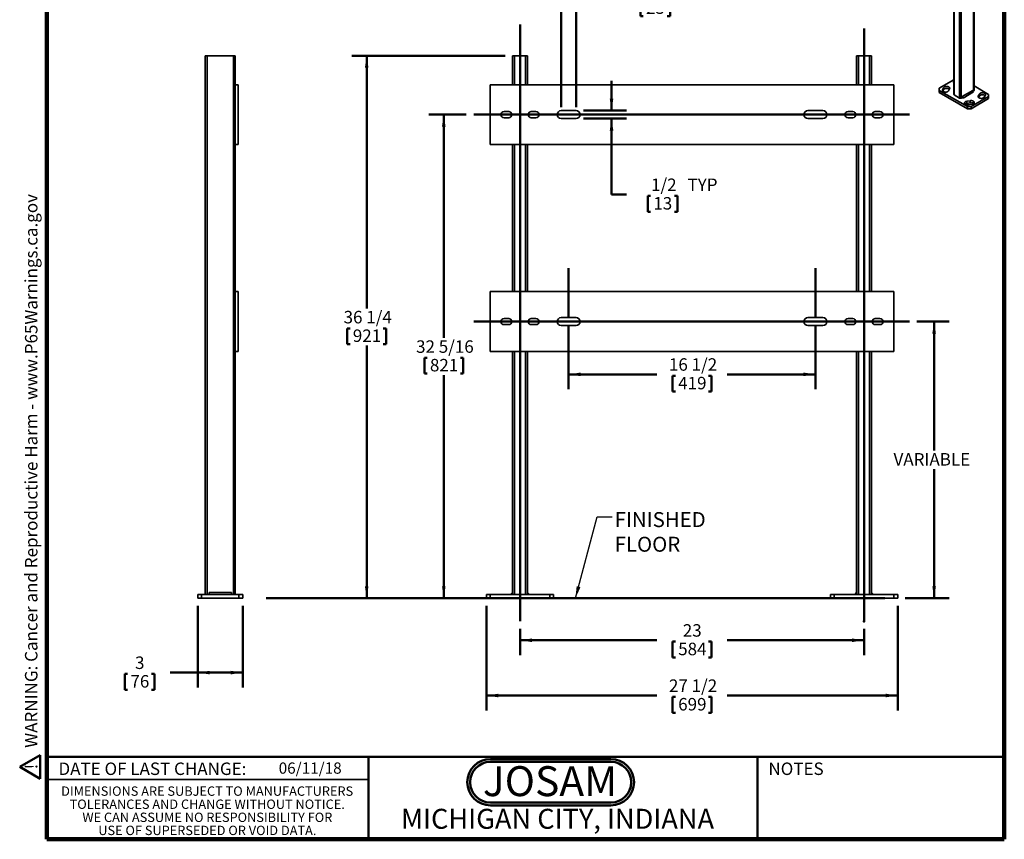
# Model space of a CAD drawing. Units: inches. Extents: x 0.2 to 8.4, y 0.1 to 10.9.
# Drawn here: x 0.2 to 8.4, y 0.1 to 6.9 of the extents above; entities that cross this region are included whole.
import ezdxf

# ---------------------------------------------------------------- set-up
doc = ezdxf.new("R2010")
doc.units = ezdxf.units.IN
doc.header["$MEASUREMENT"] = 0
doc.header["$PDSIZE"] = -1
doc.layers.add('WALL', color=7, linetype='Continuous', lineweight=50)
doc.styles.add('SLDTEXTSTYLE0', font='TXT', dxfattribs={"width": 0.7})
doc.styles.add('SLDTEXTSTYLE1', font='TXT', dxfattribs={"width": 0.605})
doc.dimstyles.new('SLDDIMSTYLE0', dxfattribs={"dimtxt": 0.101115, "dimasz": 0.1, "dimexe": 0, "dimexo": 0.0625, "dimgap": 0.025279, "dimtad": 0, "dimtih": 1, "dimtoh": 1, "dimlfac": 8, "dimrnd": 1e-09, "dimzin": 12, "dimdsep": 46, "dimlunit": 5, "dimtxsty": 'SLDTEXTSTYLE1', "dimsah": 1, "dimcen": 0.09, "dimadec": 0, "dimazin": 3, "dimtfac": 1, "dimtdec": 3, "dimtofl": 0, "dimtmove": 0, "dimatfit": 3, "dimfxl": 0, "dimfrac": 2, "dimtolj": 1, "dimtzin": 12, "dimarcsym": 0})
doc.dimstyles.new('SLDDIMSTYLE1', dxfattribs={"dimtxt": 0.101115, "dimasz": 0.1, "dimexe": 0, "dimexo": 0.0625, "dimgap": 0.025279, "dimtad": 0, "dimtih": 1, "dimtoh": 1, "dimdec": 6, "dimlfac": 8, "dimrnd": 1e-09, "dimzin": 12, "dimdsep": 46, "dimlunit": 5, "dimtxsty": 'SLDTEXTSTYLE1', "dimsah": 1, "dimcen": 0.09, "dimadec": 0, "dimazin": 3, "dimtfac": 1, "dimtdec": 3, "dimtofl": 0, "dimtmove": 0, "dimatfit": 3, "dimfxl": 0, "dimfrac": 2, "dimtolj": 1, "dimtzin": 12, "dimarcsym": 0})
doc.dimstyles.new('SLDDIMSTYLE2', dxfattribs={"dimtxt": 0.101115, "dimasz": 0.1, "dimexe": 0, "dimexo": 0.0625, "dimgap": 0.025279, "dimtad": 0, "dimtih": 1, "dimtoh": 1, "dimlfac": 8, "dimrnd": 1e-09, "dimzin": 12, "dimdsep": 46, "dimlunit": 5, "dimtxsty": 'SLDTEXTSTYLE1', "dimsah": 1, "dimcen": 0.09, "dimadec": 0, "dimazin": 3, "dimtfac": 1, "dimtdec": 3, "dimtmove": 0, "dimatfit": 0, "dimfxl": 0, "dimfrac": 2, "dimtolj": 1, "dimtzin": 12, "dimarcsym": 0})
doc.dimstyles.new('SLDDIMSTYLE3', dxfattribs={"dimtxt": 0.101115, "dimasz": 0.1, "dimexe": 0, "dimexo": 0.0625, "dimgap": 0.025279, "dimtad": 0, "dimtih": 1, "dimtoh": 1, "dimdec": 6, "dimlfac": 8, "dimrnd": 1e-09, "dimzin": 12, "dimdsep": 46, "dimlunit": 5, "dimtxsty": 'SLDTEXTSTYLE1', "dimsah": 1, "dimcen": 0.09, "dimadec": 0, "dimazin": 3, "dimtfac": 1, "dimtdec": 3, "dimtmove": 0, "dimatfit": 0, "dimfxl": 0, "dimfrac": 2, "dimtolj": 1, "dimtzin": 12, "dimarcsym": 0})
doc.dimstyles.new('SLDDIMSTYLE4', dxfattribs={"dimtxt": 0.18, "dimasz": 0.1, "dimexe": 0, "dimexo": 0.0625, "dimgap": 0, "dimtad": 0, "dimtih": 1, "dimtoh": 1, "dimdec": 0, "dimrnd": 1e-09, "dimzin": 0, "dimdsep": 46, "dimlunit": 5, "dimtxsty": 'Standard', "dimsah": 1, "dimcen": 0.09, "dimadec": 0, "dimazin": 0, "dimtfac": 0.1, "dimtdec": 0, "dimtofl": 0, "dimtmove": 0, "dimatfit": 3, "dimfxl": 0, "dimfrac": 2, "dimtolj": 1, "dimtzin": 0, "dimarcsym": 0})

# ---------------------------------------------------------------- blocks, each defined once
blk = doc.blocks.new('JOSAM')
at = {"layer": 'WALL'}
h = blk.add_hatch(color=256, dxfattribs=at)
edge = h.paths.add_edge_path(flags=0)
edge.add_line((5.0836, 0.7136), (4.0768, 0.7136))
edge.add_arc((4.0768, 0.5197), 0.194, 90, 270)
edge.add_line((4.0768, 0.3257), (5.0836, 0.3257))
edge.add_arc((5.0836, 0.5197), 0.194, 270, 450)
edge = h.paths.add_edge_path(flags=0)
edge.add_arc((5.0836, 0.5197), 0.17, -90, 90, ccw=False)
edge.add_line((5.0836, 0.3497), (4.0768, 0.3497))
edge.add_arc((4.0768, 0.5197), 0.17, 90, 270, ccw=False)
edge.add_line((4.0768, 0.6897), (5.0836, 0.6897))
for p, q in [((4.0768, 0.7136), (5.0836, 0.7136)), ((4.0768, 0.6897), (5.0836, 0.6897)), ((4.0768, 0.3497), (5.0836, 0.3497)), ((4.0768, 0.3257), (5.0836, 0.3257))]:
    blk.add_line(p, q, dxfattribs=at)
for centre, radius, start, end in [((4.0768, 0.5197), 0.194, 90, 270), ((4.0768, 0.5197), 0.17, 90, 270), ((5.0836, 0.5197), 0.194, 270, 90), ((5.0836, 0.5197), 0.17, 270, 90)]:
    blk.add_arc(centre, radius, start, end, dxfattribs=at)
at = {"layer": 'WALL', "insert": (4.5754, 0.6538), "char_height": 0.25, "attachment_point": 2, "style": 'SLDTEXTSTYLE0'}
blk.add_mtext('JOSAM', dxfattribs=at)
blk = doc.blocks.new('SW_NOTE_0')
at = {"layer": 'WALL', "color": 0}
for p, q in [((-0.12, 0.009), (0.029, 0.267)), ((0.029, 0.267), (0.178, 0.009)), ((0.178, 0.009), (-0.12, 0.009))]:
    blk.add_line(p, q, dxfattribs=at)
at = {"layer": 'WALL', "color": 0, "insert": (0.034, 0.201), "char_height": 0.156, "attachment_point": 2, "style": 'SLDTEXTSTYLE1'}
blk.add_mtext('!', dxfattribs=at)
blk = doc.blocks.new('prop 65')
at = {"layer": 'WALL', "color": 7}
blk.add_blockref('SW_NOTE_0', (0.127, -0.021), dxfattribs=at)
at = {"layer": 'WALL', "insert": (0.396, 0.18), "char_height": 0.15625, "attachment_point": 1, "style": 'SLDTEXTSTYLE1'}
blk.add_mtext('WARNING: Cancer and Reproductive Harm - www.P65Warnings.ca.gov', dxfattribs=at)
blk = doc.blocks.new('SW_NOTE_4')
at = {"color": 0, "linetype": 'Continuous', "lineweight": 0, "char_height": 0.078125, "attachment_point": 2, "style": 'SLDTEXTSTYLE1'}
for s, insert in [('DIMENSIONS ARE SUBJECT TO MANUFACTURERS', (1.2866, 0.1007)), ('TOLERANCES AND CHANGE WITHOUT NOTICE.', (1.287, -0.0087)), ('WE CAN ASSUME NO RESPONSIBILITY FOR', (1.2882, -0.118)), ('USE OF SUPERSEDED OR VOID DATA.', (1.2882, -0.2274))]:
    blk.add_mtext(s, dxfattribs=dict(at, insert=insert))
blk = doc.blocks.new('_D')
at = {"layer": 'WALL'}
for p, q in [((7.6687, 4.3867), (7.937, 4.3867)), ((7.812, 4.3867), (7.812, 3.3089)), ((7.812, 2.0759), (7.812, 3.1537)), ((7.5701, 2.0759), (7.937, 2.0759))]:
    blk.add_line(p, q, dxfattribs=at)
for points in [[(7.812, 4.3867), (7.797, 4.2867), (7.827, 4.2867)], [(7.812, 2.0759), (7.827, 2.1759), (7.797, 2.1759)]]:
    blk.add_solid(points, dxfattribs=at)
at = {"layer": 'WALL', "insert": (7.4726, 3.288), "char_height": 0.10417, "attachment_point": 1, "style": 'SLDTEXTSTYLE1'}
blk.add_mtext('VARIABLE', dxfattribs=at)
blk = doc.blocks.new('_D_1')
at = {"layer": 'WALL'}
for p, q in [((3.9018, 6.115), (3.5893, 6.115)), ((3.7143, 6.115), (3.7143, 4.2506)), ((3.5524, 4.0838), (3.5524, 3.952)), ((3.5524, 4.0838), (3.5755, 4.0838)), ((3.8762, 4.0838), (3.8531, 4.0838)), ((3.8762, 4.0838), (3.8762, 3.952)), ((3.5524, 3.952), (3.5755, 3.952)), ((3.8762, 3.952), (3.8531, 3.952)), ((3.7143, 2.0759), (3.7143, 3.9403)), ((4.0076, 2.0759), (3.5893, 2.0759))]:
    blk.add_line(p, q, dxfattribs=at)
for points in [[(3.7143, 6.115), (3.6993, 6.015), (3.7293, 6.015)], [(3.7143, 2.0759), (3.7293, 2.1759), (3.6993, 2.1759)]]:
    blk.add_solid(points, dxfattribs=at)
at = {"layer": 'WALL', "char_height": 0.10417, "attachment_point": 1, "style": 'SLDTEXTSTYLE1'}
for s, insert in [('32 5/16', (3.4829, 4.2297)), ('821', (3.5986, 4.0746))]:
    blk.add_mtext(s, dxfattribs=dict(at, insert=insert))
blk = doc.blocks.new('_D_2')
at = {"layer": 'WALL'}
for p, q in [((4.3513, 1.8208), (4.3513, 1.5998)), ((7.2263, 1.8208), (7.2263, 1.5998)), ((4.3513, 1.7248), (5.4951, 1.7248)), ((5.6269, 1.7132), (5.6269, 1.5813)), ((5.6269, 1.7132), (5.6501, 1.7132)), ((5.9507, 1.7132), (5.9276, 1.7132)), ((5.9507, 1.7132), (5.9507, 1.5813)), ((7.2263, 1.7248), (6.0826, 1.7248)), ((5.6269, 1.5813), (5.6501, 1.5813)), ((5.9507, 1.5813), (5.9276, 1.5813))]:
    blk.add_line(p, q, dxfattribs=at)
for points in [[(4.3513, 1.7248), (4.4513, 1.7098), (4.4513, 1.7398)], [(7.2263, 1.7248), (7.1263, 1.7398), (7.1263, 1.7098)]]:
    blk.add_solid(points, dxfattribs=at)
at = {"layer": 'WALL', "char_height": 0.10417, "attachment_point": 1, "style": 'SLDTEXTSTYLE1'}
for s, insert in [('23', (5.7117, 1.8591)), ('584', (5.6732, 1.704))]:
    blk.add_mtext(s, dxfattribs=dict(at, insert=insert))
blk = doc.blocks.new('_D_3')
at = {"layer": 'WALL'}
for p, q in [((4.7576, 4.3584), (4.7576, 3.8207)), ((6.8201, 4.3584), (6.8201, 3.8207)), ((4.7576, 3.9457), (5.4951, 3.9457)), ((5.6269, 3.9341), (5.6269, 3.8022)), ((5.6269, 3.9341), (5.6501, 3.9341)), ((5.9507, 3.9341), (5.9276, 3.9341)), ((5.9507, 3.9341), (5.9507, 3.8022)), ((6.8201, 3.9457), (6.0826, 3.9457)), ((5.6269, 3.8022), (5.6501, 3.8022)), ((5.9507, 3.8022), (5.9276, 3.8022))]:
    blk.add_line(p, q, dxfattribs=at)
for points in [[(4.7576, 3.9457), (4.8576, 3.9307), (4.8576, 3.9607)], [(6.8201, 3.9457), (6.7201, 3.9607), (6.7201, 3.9307)]]:
    blk.add_solid(points, dxfattribs=at)
at = {"layer": 'WALL', "char_height": 0.10417, "attachment_point": 1, "style": 'SLDTEXTSTYLE1'}
for s, insert in [('16 1/2', (5.596, 4.08)), ('419', (5.6732, 3.9249))]:
    blk.add_mtext(s, dxfattribs=dict(at, insert=insert))
blk = doc.blocks.new('_D_4')
at = {"layer": 'WALL'}
for p, q in [((4.2263, 6.6072), (2.9451, 6.6072)), ((3.0701, 6.6072), (3.0701, 4.4967)), ((2.9082, 4.3299), (2.9082, 4.1981)), ((2.9082, 4.3299), (2.9313, 4.3299)), ((3.232, 4.3299), (3.2089, 4.3299)), ((3.232, 4.3299), (3.232, 4.1981)), ((2.9082, 4.1981), (2.9313, 4.1981)), ((3.232, 4.1981), (3.2089, 4.1981)), ((3.0701, 2.0759), (3.0701, 4.1864)), ((4.0076, 2.0759), (2.9451, 2.0759))]:
    blk.add_line(p, q, dxfattribs=at)
for points in [[(3.0701, 6.6072), (3.0551, 6.5072), (3.0851, 6.5072)], [(3.0701, 2.0759), (3.0851, 2.1759), (3.0551, 2.1759)]]:
    blk.add_solid(points, dxfattribs=at)
at = {"layer": 'WALL', "char_height": 0.10417, "attachment_point": 1, "style": 'SLDTEXTSTYLE1'}
for s, insert in [('36 1/4', (2.8772, 4.4758)), ('921', (2.9544, 4.3207))]:
    blk.add_mtext(s, dxfattribs=dict(at, insert=insert))
blk = doc.blocks.new('_D_5')
at = {"layer": 'WALL'}
for p, q in [((4.0701, 2.0134), (4.0701, 1.1384)), ((7.5076, 2.0134), (7.5076, 1.1384)), ((4.0701, 1.2634), (5.4951, 1.2634)), ((5.6269, 1.2518), (5.6269, 1.1199)), ((5.6269, 1.2518), (5.6501, 1.2518)), ((5.9507, 1.2518), (5.9276, 1.2518)), ((5.9507, 1.2518), (5.9507, 1.1199)), ((7.5076, 1.2634), (6.0826, 1.2634)), ((5.6269, 1.1199), (5.6501, 1.1199)), ((5.9507, 1.1199), (5.9276, 1.1199))]:
    blk.add_line(p, q, dxfattribs=at)
for points in [[(4.0701, 1.2634), (4.1701, 1.2484), (4.1701, 1.2784)], [(7.5076, 1.2634), (7.4076, 1.2784), (7.4076, 1.2484)]]:
    blk.add_solid(points, dxfattribs=at)
at = {"layer": 'WALL', "char_height": 0.10417, "attachment_point": 1, "style": 'SLDTEXTSTYLE1'}
for s, insert in [('27 1/2', (5.596, 1.3977)), ('699', (5.6732, 1.2426))]:
    blk.add_mtext(s, dxfattribs=dict(at, insert=insert))
blk = doc.blocks.new('_D_6')
at = {"layer": 'WALL'}
for p, q in [((4.6951, 6.1775), (4.6951, 7.2063)), ((4.8201, 6.1775), (4.8201, 7.2063)), ((4.6951, 7.0813), (4.4451, 7.0813)), ((4.8201, 7.0813), (5.2267, 7.0813)), ((5.3586, 7.0697), (5.3586, 6.9379)), ((5.3586, 7.0697), (5.3817, 7.0697)), ((5.6053, 7.0697), (5.5822, 7.0697)), ((5.6053, 7.0697), (5.6053, 6.9379)), ((5.3586, 6.9379), (5.3817, 6.9379)), ((5.6053, 6.9379), (5.5822, 6.9379))]:
    blk.add_line(p, q, dxfattribs=at)
for points in [[(4.6951, 7.0813), (4.5951, 7.0963), (4.5951, 7.0663)], [(4.8201, 7.0813), (4.9201, 7.0663), (4.9201, 7.0963)]]:
    blk.add_solid(points, dxfattribs=at)
at = {"layer": 'WALL', "attachment_point": 1, "style": 'SLDTEXTSTYLE1'}
for s, insert, char_height in [('1', (5.4434, 7.2156), 0.1042), ('25', (5.4049, 7.0605), 0.10417)]:
    blk.add_mtext(s, dxfattribs=dict(at, insert=insert, char_height=char_height))
blk = doc.blocks.new('_D_7')
at = {"layer": 'WALL'}
for p, q in [((5.1162, 6.1481), (5.1162, 6.3981)), ((4.8826, 6.1481), (5.2412, 6.1481)), ((4.8826, 6.0819), (5.2412, 6.0819)), ((5.1162, 5.4471), (5.1162, 6.0819)), ((5.2412, 5.4471), (5.1162, 5.4471)), ((5.4194, 5.4355), (5.4194, 5.3036)), ((5.4194, 5.4355), (5.4425, 5.4355)), ((5.6661, 5.4355), (5.643, 5.4355)), ((5.6661, 5.4355), (5.6661, 5.3036)), ((5.4194, 5.3036), (5.4425, 5.3036)), ((5.6661, 5.3036), (5.643, 5.3036))]:
    blk.add_line(p, q, dxfattribs=at)
for points in [[(5.1162, 6.1481), (5.1312, 6.2481), (5.1012, 6.2481)], [(5.1162, 6.0819), (5.1012, 5.9819), (5.1312, 5.9819)]]:
    blk.add_solid(points, dxfattribs=at)
at = {"layer": 'WALL', "char_height": 0.10417, "attachment_point": 1, "style": 'SLDTEXTSTYLE1'}
for s, insert in [('1/2', (5.4463, 5.5814)), ('TYP', (5.7514, 5.5814)), ('13', (5.4656, 5.4263))]:
    blk.add_mtext(s, dxfattribs=dict(at, insert=insert))
blk = doc.blocks.new('SW_NOTE_5')
at = {"layer": 'WALL', "color": 0, "char_height": 0.125, "attachment_point": 1, "style": 'SLDTEXTSTYLE1'}
for s, insert in [('FINISHED', (0.0215, 0.0402)), ('FLOOR', (0.0215, -0.1658))]:
    blk.add_mtext(s, dxfattribs=dict(at, insert=insert))
blk = doc.blocks.new('_D_8')
at = {"layer": 'WALL'}
for p, q in [((1.6591, 2.0134), (1.6591, 1.3298)), ((2.0341, 2.0134), (2.0341, 1.3298)), ((1.0495, 1.4431), (1.0495, 1.3113)), ((1.0495, 1.4431), (1.0726, 1.4431)), ((1.2962, 1.4431), (1.2731, 1.4431)), ((1.2962, 1.4431), (1.2962, 1.3113)), ((1.6591, 1.4548), (1.4281, 1.4548)), ((2.0341, 1.4548), (1.6591, 1.4548)), ((1.0495, 1.3113), (1.0726, 1.3113)), ((1.2962, 1.3113), (1.2731, 1.3113))]:
    blk.add_line(p, q, dxfattribs=at)
for points in [[(1.6591, 1.4548), (1.7591, 1.4398), (1.7591, 1.4698)], [(2.0341, 1.4548), (1.9341, 1.4698), (1.9341, 1.4398)]]:
    blk.add_solid(points, dxfattribs=at)
at = {"layer": 'WALL', "attachment_point": 1, "style": 'SLDTEXTSTYLE1'}
for s, insert, char_height in [('3', (1.1343, 1.5891), 0.1042), ('76', (1.0958, 1.4339), 0.10417)]:
    blk.add_mtext(s, dxfattribs=dict(at, insert=insert, char_height=char_height))

msp = doc.modelspace()

# ---------------------------------------------------------------- linework, layer by layer
at = {"color": 7, "linetype": 'Continuous', "lineweight": 100}
for p, q in [((0.3984375, 0.0625), (0.3984375, 10.9375)), ((8.3984375, 0.0625), (8.3984375, 10.9375)), ((8.3984375, 0.0625), (0.3984375, 0.0625))]:
    msp.add_line(p, q, dxfattribs=at)
at = {"color": 7, "linetype": 'Continuous', "lineweight": 35}
for p, q in [((8.14236337, 8.7629279), (8.14236337, 6.31330546)), ((8.14541434, 6.31755759), (8.14541434, 8.76718003)), ((7.9772671, 7.37306852), (7.9772671, 6.28354059)), ((1.72155387, 6.60717271), (1.72155387, 2.1071726)), ((1.72155387, 6.60717271), (1.73717888, 6.60717271)), ((1.73717888, 6.60717271), (1.73717888, 2.1071726)), ((1.73717888, 6.60717271), (1.95592886, 6.60717271)), ((1.95592886, 6.60717271), (1.95592886, 2.1071726)), ((1.95592886, 6.60717271), (1.97155387, 6.60717271)), ((1.97155387, 6.60717271), (1.97155387, 6.36498513)), ((4.28884775, 6.60717271), (4.28884775, 6.36498513)), ((4.28884775, 6.60717271), (4.30447285, 6.60717271)), ((4.30447285, 6.60717271), (4.39822271, 6.60717271)), ((4.39822271, 6.60717271), (4.41384781, 6.60717271)), ((4.41384781, 6.60717271), (4.41384781, 6.36498513)), ((7.16384772, 6.60717271), (7.16384772, 6.36498513)), ((7.16384772, 6.60717271), (7.17947282, 6.60717271)), ((7.17947282, 6.60717271), (7.27322269, 6.60717271)), ((7.27322269, 6.60717271), (7.28884778, 6.60717271)), ((7.28884778, 6.60717271), (7.28884778, 6.36498513)), ((1.97155387, 6.36498513), (1.97155387, 5.86498517)), ((1.99499137, 6.36498513), (1.97155387, 6.36498513)), ((1.99499137, 6.36498513), (1.99499137, 5.86498517)), ((4.10134773, 6.36498513), (4.10134773, 5.86498517)), ((7.47634781, 6.36498513), (4.10134773, 6.36498513)), ((7.47634781, 5.86498517), (7.47634781, 6.36498513)), ((7.9772671, 6.40509094), (7.85510125, 6.33456609)), ((7.89158264, 6.33994273), (7.88244603, 6.32269077)), ((7.89158264, 6.32293147), (7.89158264, 6.33994273)), ((8.2675802, 6.28354059), (8.14541434, 6.35406544)), ((7.85510125, 6.33456609), (7.85510125, 6.31755759)), ((7.85510125, 6.31755759), (8.09080351, 6.18148957)), ((7.85510125, 6.31755759), (7.85510125, 6.30054633)), ((7.85510125, 6.30054633), (8.09080351, 6.16447831)), ((7.88502711, 6.31055315), (7.89158264, 6.32293147)), ((7.93225357, 6.31390001), (7.94139018, 6.33115197)), ((7.98031808, 6.27928846), (8.02451224, 6.25377571)), ((8.03924364, 6.25377571), (8.04660933, 6.25802783)), ((8.13499768, 6.31755897), (8.04660933, 6.26653347)), ((8.04660933, 6.26653347), (8.04660933, 6.25802783)), ((8.05397503, 6.25377571), (8.04660933, 6.26653347)), ((8.04660933, 6.25802783), (8.05397503, 6.25377571)), ((8.14236338, 6.30480122), (8.05397503, 6.25377571)), ((8.12026629, 6.18148957), (8.2675802, 6.26653209)), ((8.14236338, 6.30480122), (8.13499768, 6.31755897)), ((8.13868083, 6.31117958), (8.14236337, 6.31330546)), ((8.19042788, 6.28719817), (8.18129126, 6.26994621)), ((8.18387234, 6.25780859), (8.19042788, 6.27018691)), ((8.19042788, 6.27018691), (8.19042788, 6.28719817)), ((8.2310988, 6.26115545), (8.24023542, 6.27840741)), ((8.2675802, 6.26653209), (8.2675802, 6.28354059)), ((8.2675802, 6.24952082), (8.2675802, 6.26653209)), ((8.11435222, 6.23130312), (8.0844677, 6.22602866)), ((8.0844677, 6.20901739), (8.0844677, 6.22602866)), ((8.0844677, 6.20901739), (8.11435222, 6.21429185)), ((8.09080351, 6.18148957), (8.12026629, 6.18148957)), ((8.09080351, 6.16447831), (8.09080351, 6.18148957)), ((8.09969539, 6.19727538), (8.12957991, 6.20254984)), ((8.11435222, 6.21429185), (8.11435222, 6.23130312)), ((8.12026629, 6.16447831), (8.2675802, 6.24952082)), ((8.12026629, 6.18148957), (8.12026629, 6.16447831)), ((4.2575977, 6.14061002), (4.21853524, 6.14061002)), ((4.21853524, 6.08936), (4.2575977, 6.08936)), ((4.48416032, 6.14061002), (4.44509772, 6.14061002)), ((4.44509772, 6.08936), (4.48416032, 6.08936)), ((4.82009776, 6.14811017), (4.69509777, 6.14811017)), ((6.88259776, 6.14811017), (6.75759778, 6.14811017)), ((7.13259782, 6.14061002), (7.09353521, 6.14061002)), ((7.09353521, 6.08936), (7.13259782, 6.08936)), ((7.35916029, 6.14061002), (7.32009784, 6.14061002)), ((7.32009784, 6.08936), (7.35916029, 6.08936)), ((8.12026629, 6.16447831), (8.09080351, 6.16447831)), ((4.69509777, 6.08186014), (4.82009776, 6.08186014)), ((6.75759778, 6.08186014), (6.88259776, 6.08186014)), ((1.97155387, 5.86498517), (1.97155387, 4.63666427)), ((1.99499137, 5.86498517), (1.97155387, 5.86498517)), ((4.10134773, 5.86498517), (7.47634781, 5.86498517)), ((4.28884775, 5.86498517), (4.28884775, 4.63666427)), ((4.41384781, 5.86498517), (4.41384781, 4.63666427)), ((7.16384772, 5.86498517), (7.16384772, 4.63666427)), ((7.28884778, 5.86498517), (7.28884778, 4.63666427)), ((1.99499137, 4.63666427), (1.97155387, 4.63666427)), ((1.97155387, 4.63666427), (1.97155387, 4.13666417)), ((1.99499137, 4.63666427), (1.99499137, 4.13666417)), ((4.10134773, 4.63666427), (4.10134773, 4.13666417)), ((7.47634781, 4.63666427), (4.10134773, 4.63666427)), ((7.47634781, 4.13666417), (7.47634781, 4.63666427)), ((4.2575977, 4.41228916), (4.21853524, 4.41228916)), ((4.21853524, 4.36103928), (4.2575977, 4.36103928)), ((4.48416032, 4.41228916), (4.44509772, 4.41228916)), ((4.44509772, 4.36103928), (4.48416032, 4.36103928)), ((4.82009776, 4.41978916), (4.69509777, 4.41978916)), ((6.88259776, 4.41978916), (6.75759778, 4.41978916)), ((7.13259782, 4.41228916), (7.09353521, 4.41228916)), ((7.09353521, 4.36103928), (7.13259782, 4.36103928)), ((7.35916029, 4.41228916), (7.32009784, 4.41228916)), ((7.32009784, 4.36103928), (7.35916029, 4.36103928)), ((4.69509777, 4.35353928), (4.82009776, 4.35353928)), ((6.75759778, 4.35353928), (6.88259776, 4.35353928)), ((1.97155387, 4.13666417), (1.97155387, 2.1071726)), ((1.99499137, 4.13666417), (1.97155387, 4.13666417)), ((4.10134773, 4.13666417), (7.47634781, 4.13666417)), ((4.28884775, 4.13666417), (4.28884775, 2.1071726)), ((4.41384781, 4.13666417), (4.41384781, 2.1071726)), ((7.16384772, 4.13666417), (7.16384772, 2.1071726)), ((7.28884778, 4.13666417), (7.28884778, 2.1071726)), ((1.65905387, 2.0759226), (1.65905387, 2.1071726)), ((1.65905387, 2.1071726), (1.69030386, 2.1071726)), ((1.69030386, 2.0759226), (1.65905387, 2.0759226)), ((1.69030386, 2.1071726), (1.69030386, 2.0759226)), ((1.69030386, 2.1071726), (2.00280387, 2.1071726)), ((1.69030386, 2.0759226), (2.00280387, 2.0759226)), ((1.75280387, 2.1227976), (1.75280387, 2.1071726)), ((1.75280387, 2.1227976), (1.94030387, 2.1227976)), ((1.94030387, 2.1227976), (1.94030387, 2.1071726)), ((2.00280387, 2.0759226), (2.00280387, 2.1071726)), ((2.00280387, 2.1071726), (2.03405387, 2.1071726)), ((2.03405387, 2.0759226), (2.00280387, 2.0759226)), ((2.03405387, 2.1071726), (2.03405387, 2.0759226)), ((4.07009782, 2.0759226), (4.07009782, 2.1071726)), ((4.07009782, 2.1071726), (4.10134773, 2.1071726)), ((4.10134773, 2.0759226), (4.07009782, 2.0759226)), ((4.10134773, 2.1071726), (4.10134773, 2.0759226)), ((4.10134773, 2.1071726), (4.60134776, 2.1071726)), ((4.10134773, 2.0759226), (4.60134776, 2.0759226)), ((4.28884775, 2.1227976), (4.27322279, 2.1071726)), ((4.42947276, 2.1071726), (4.41384781, 2.1227976)), ((4.60134776, 2.0759226), (4.60134776, 2.1071726)), ((4.60134776, 2.1071726), (4.63259774, 2.1071726)), ((4.63259774, 2.0759226), (4.60134776, 2.0759226)), ((4.63259774, 2.1071726), (4.63259774, 2.0759226)), ((6.9450978, 2.0759226), (6.9450978, 2.1071726)), ((6.9450978, 2.1071726), (6.97634777, 2.1071726)), ((6.97634777, 2.0759226), (6.9450978, 2.0759226)), ((6.97634777, 2.1071726), (6.97634777, 2.0759226)), ((6.97634777, 2.1071726), (7.47634781, 2.1071726)), ((6.97634777, 2.0759226), (7.47634781, 2.0759226)), ((7.16384772, 2.1227976), (7.14822277, 2.1071726)), ((7.30447274, 2.1071726), (7.28884778, 2.1227976)), ((7.47634781, 2.0759226), (7.47634781, 2.1071726)), ((7.47634781, 2.1071726), (7.50759771, 2.1071726)), ((7.50759771, 2.0759226), (7.47634781, 2.0759226)), ((7.50759771, 2.1071726), (7.50759771, 2.0759226)), ((0.3984375, 0.5625), (3.0859375, 0.5625))]:
    msp.add_line(p, q, dxfattribs=at)
at = {"color": 8, "linetype": 'Continuous', "lineweight": 35}
for p, q in [((7.98031808, 7.37130723), (7.98031808, 6.27928846)), ((8.02451224, 7.34579449), (8.02451224, 6.25377571)), ((8.03924364, 7.33729023), (8.03924364, 6.25377571)), ((4.30447285, 6.60717271), (4.30447285, 6.36498513)), ((4.39822271, 6.60717271), (4.39822271, 6.36498513)), ((7.17947282, 6.60717271), (7.17947282, 6.36498513)), ((7.27322269, 6.60717271), (7.27322269, 6.36498513)), ((7.88244603, 6.31390001), (7.88244603, 6.32269077)), ((8.18129126, 6.26115545), (8.18129126, 6.26994621)), ((4.30447285, 5.86498517), (4.30447285, 4.63666427)), ((4.39822271, 5.86498517), (4.39822271, 4.63666427)), ((7.17947282, 5.86498517), (7.17947282, 4.63666427)), ((7.27322269, 5.86498517), (7.27322269, 4.63666427)), ((4.30447285, 4.13666417), (4.30447285, 2.1071726)), ((4.39822271, 4.13666417), (4.39822271, 2.1071726)), ((7.17947282, 4.13666417), (7.17947282, 2.1071726)), ((7.27322269, 4.13666417), (7.27322269, 2.1071726))]:
    msp.add_line(p, q, dxfattribs=at)
at = {"color": 7, "linetype": 'Continuous', "lineweight": 50}
for p, q in [((0.3984375, 0.75), (8.3984375, 0.75)), ((3.0859375, 0.75), (3.0859375, 0.0625)), ((6.3359375, 0.0625), (6.3359375, 0.75))]:
    msp.add_line(p, q, dxfattribs=at)
at = {"color": 7, "linetype": 'Continuous', "lineweight": 35, "flags": 128}
for points in [[(7.94139018, 6.33115197), (7.94201655, 6.3325823), (7.94239705, 6.33404117), (7.94252802, 6.33551456), (7.94240819, 6.33698825), (7.94203872, 6.33844808), (7.94142317, 6.33987996), (7.94056746, 6.34127012), (7.93947984, 6.34260517), (7.93817078, 6.34387225), (7.93665289, 6.34505915), (7.93494078, 6.34615445), (7.93305095, 6.3471476), (7.93100159, 6.34802903), (7.92881245, 6.34879026), (7.92650459, 6.34942394), (7.92410026, 6.34992399), (7.9216226, 6.35028559), (7.91909548, 6.35050525), (7.91654323, 6.35058085), (7.91399043, 6.35051168), (7.91146167, 6.35029839), (7.9089813, 6.34994304), (7.90657321, 6.34944905), (7.90426059, 6.34882118), (7.90206571, 6.34806547), (7.90000971, 6.34718921), (7.89811239, 6.34620083), (7.89639202, 6.34510986), (7.89486518, 6.34392679), (7.89354655, 6.34266302), (7.89244885, 6.34133073), (7.89158264, 6.33994273)], [(7.88244603, 6.32269077), (7.88181966, 6.32126044), (7.88143916, 6.31980157), (7.88130819, 6.31832818), (7.88142802, 6.31685449), (7.88179749, 6.31539466), (7.88241304, 6.31396278), (7.88326875, 6.31257262), (7.88435637, 6.31123757), (7.88566543, 6.30997049), (7.88718332, 6.30878359), (7.88889543, 6.30768829), (7.89078526, 6.30669514), (7.89283462, 6.30581371), (7.89502377, 6.30505248), (7.89733162, 6.3044188), (7.89973595, 6.30391875), (7.90221361, 6.30355715), (7.90474073, 6.30333749), (7.90729298, 6.30326189), (7.90984578, 6.30333106), (7.91237454, 6.30354435), (7.91485491, 6.3038997), (7.917263, 6.30439369), (7.91957562, 6.30502156), (7.9217705, 6.30577727), (7.9238265, 6.30665353), (7.92572382, 6.30764191), (7.92744419, 6.30873288), (7.92897104, 6.30991595), (7.93028966, 6.31117972), (7.93138736, 6.31251201), (7.93225357, 6.31390001)], [(7.89158264, 6.32293147), (7.89244885, 6.32431946), (7.89354655, 6.32565175), (7.89486518, 6.32691552), (7.89639202, 6.32809859), (7.89811239, 6.32918957), (7.90000971, 6.33017795), (7.90206571, 6.33105421), (7.90426059, 6.33180991), (7.90657321, 6.33243778), (7.9089813, 6.33293177), (7.91146167, 6.33328712), (7.91399043, 6.33350041), (7.91654323, 6.33356959), (7.91909548, 6.33349398), (7.9216226, 6.33327432), (7.92410026, 6.33291273), (7.92650459, 6.33241268), (7.92881245, 6.33177899), (7.93100159, 6.33101776), (7.93305095, 6.33013633), (7.93494078, 6.32914318), (7.93665289, 6.32804788), (7.93817078, 6.32686098), (7.93880911, 6.32627833)], [(8.18129126, 6.26994621), (8.1806649, 6.26851588), (8.1802844, 6.26705701), (8.18015343, 6.26558362), (8.18027326, 6.26410993), (8.18064273, 6.2626501), (8.18125828, 6.26121822), (8.18211399, 6.25982806), (8.18320161, 6.25849301), (8.18451067, 6.25722593), (8.18602856, 6.25603903), (8.18774067, 6.25494373), (8.1896305, 6.25395058), (8.19167986, 6.25306915), (8.193869, 6.25230792), (8.19617685, 6.25167424), (8.19858119, 6.25117419), (8.20105885, 6.25081259), (8.20358597, 6.25059293), (8.20613822, 6.25051733), (8.20869102, 6.2505865), (8.21121978, 6.25079979), (8.21370015, 6.25115514), (8.21610824, 6.25164913), (8.21842086, 6.252277), (8.22061574, 6.25303271), (8.22267174, 6.25390897), (8.22456906, 6.25489735), (8.22628942, 6.25598832), (8.22781627, 6.25717139), (8.2291349, 6.25843516), (8.2302326, 6.25976745), (8.2310988, 6.26115545)], [(8.24023542, 6.27840741), (8.24086179, 6.27983774), (8.24124229, 6.28129661), (8.24137326, 6.28277), (8.24125343, 6.28424369), (8.24088396, 6.28570352), (8.2402684, 6.2871354), (8.2394127, 6.28852556), (8.23832508, 6.28986061), (8.23701602, 6.29112769), (8.23549813, 6.29231459), (8.23378602, 6.29340989), (8.23189619, 6.29440304), (8.22984683, 6.29528447), (8.22765768, 6.2960457), (8.22534983, 6.29667938), (8.2229455, 6.29717943), (8.22046784, 6.29754103), (8.21794071, 6.29776069), (8.21538846, 6.29783629), (8.21283567, 6.29776712), (8.21030691, 6.29755383), (8.20782654, 6.29719848), (8.20541845, 6.29670449), (8.20310583, 6.29607662), (8.20091095, 6.29532091), (8.19885495, 6.29444465), (8.19695763, 6.29345627), (8.19523726, 6.2923653), (8.19371041, 6.29118223), (8.19239179, 6.28991846), (8.19129409, 6.28858617), (8.19042788, 6.28719817)], [(8.19042788, 6.27018691), (8.19129409, 6.2715749), (8.19239179, 6.27290719), (8.19371041, 6.27417096), (8.19523726, 6.27535403), (8.19695763, 6.27644501), (8.19885495, 6.27743339), (8.20091095, 6.27830965), (8.20310583, 6.27906535), (8.20541845, 6.27969322), (8.20782654, 6.28018721), (8.21030691, 6.28054256), (8.21283567, 6.28075585), (8.21538846, 6.28082503), (8.21794071, 6.28074942), (8.22046784, 6.28052976), (8.2229455, 6.28016817), (8.22534983, 6.27966812), (8.22765768, 6.27903443), (8.22984683, 6.2782732), (8.23189619, 6.27739177), (8.23378602, 6.27639862), (8.23549813, 6.27530332), (8.23701602, 6.27411642), (8.23765434, 6.27353377)], [(8.0844677, 6.22602866), (8.08206336, 6.22552861), (8.07975551, 6.22489492), (8.07756636, 6.2241337), (8.075517, 6.22325227), (8.07362717, 6.22225912), (8.07191507, 6.22116382), (8.07039717, 6.21997691), (8.06908811, 6.21870984), (8.06800049, 6.21737479), (8.06714479, 6.21598463), (8.06652924, 6.21455274), (8.06615977, 6.21309292), (8.06603994, 6.21161922), (8.0661709, 6.21014584), (8.0665514, 6.20868696), (8.06717777, 6.20725664), (8.06804398, 6.20586865), (8.06914168, 6.20453635), (8.0704603, 6.20327259), (8.07198715, 6.20208952), (8.07370752, 6.20099854), (8.07560484, 6.20001016), (8.07766084, 6.1991339), (8.07985572, 6.1983782), (8.08216834, 6.19775033), (8.08457643, 6.19725634), (8.0870568, 6.19690099), (8.08958556, 6.1966877), (8.09213836, 6.19661852), (8.09469061, 6.19669413), (8.09721773, 6.19691379), (8.09969539, 6.19727538)], [(8.12957991, 6.20254984), (8.13198425, 6.20304989), (8.1342921, 6.20368358), (8.13648124, 6.2044448), (8.1385306, 6.20532623), (8.14042043, 6.20631938), (8.14213254, 6.20741468), (8.14365043, 6.20860158), (8.14495949, 6.20986866), (8.14604711, 6.21120371), (8.14690282, 6.21259387), (8.14751837, 6.21402575), (8.14788784, 6.21548558), (8.14800767, 6.21695927), (8.1478767, 6.21843266), (8.1474962, 6.21989153), (8.14686983, 6.22132186), (8.14600363, 6.22270985), (8.14490593, 6.22404214), (8.1435873, 6.22530591), (8.14206046, 6.22648898), (8.14034009, 6.22757996), (8.13844277, 6.22856833), (8.13638677, 6.2294446), (8.13419189, 6.2302003), (8.13187927, 6.23082817), (8.12947118, 6.23132216), (8.12699081, 6.23167751), (8.12446205, 6.2318908), (8.12190925, 6.23195998), (8.119357, 6.23188437), (8.11682988, 6.23166471), (8.11435222, 6.23130312)]]:
    msp.add_lwpolyline(points, dxfattribs=at)
at = {"color": 7, "linetype": 'Continuous', "lineweight": 35}
for centre, radius, start, end in [((7.98446618, 6.3841717), 0.00972624, 137.745987941, 222.254012059), ((7.98255459, 6.28411382), 0.00531847, 186.187456238, 245.13268472), ((8.03187794, 6.26785963), 0.01589372, 242.391040216, 297.608959784), ((8.14024552, 6.31804568), 0.00519182, 294.074306848, 354.605552194), ((8.08895517, 6.17913112), 0.0302213, 98.539261398, 127.378057059), ((8.12216143, 6.1779934), 0.03712898, 55.035428318, 102.141491673), ((4.21853527, 6.1149851), 0.025625, 90, 270), ((4.25759777, 6.1149851), 0.025625, 270, 90), ((4.44509777, 6.1149851), 0.025625, 90, 270), ((4.48416027, 6.1149851), 0.025625, 270, 90), ((4.69509777, 6.1149851), 0.033125, 90, 270), ((4.82009777, 6.1149851), 0.033125, 270, 90), ((6.75759777, 6.1149851), 0.033125, 90, 270), ((6.88259777, 6.1149851), 0.033125, 270, 90), ((7.09353527, 6.1149851), 0.025625, 90, 270), ((7.13259777, 6.1149851), 0.025625, 270, 90), ((7.32009777, 6.1149851), 0.025625, 90, 270), ((7.35916027, 6.1149851), 0.025625, 270, 90), ((4.21853527, 4.38666421), 0.025625, 90, 270), ((4.25759777, 4.38666421), 0.025625, 270, 90), ((4.44509777, 4.38666421), 0.025625, 90, 270), ((4.48416027, 4.38666421), 0.025625, 270, 90), ((4.69509777, 4.38666421), 0.033125, 90, 270), ((4.82009777, 4.38666421), 0.033125, 270, 90), ((6.75759777, 4.38666421), 0.033125, 90, 270), ((6.88259777, 4.38666421), 0.033125, 270, 90), ((7.09353527, 4.38666421), 0.025625, 90, 270), ((7.13259777, 4.38666421), 0.025625, 270, 90), ((7.32009777, 4.38666421), 0.025625, 90, 270), ((7.35916027, 4.38666421), 0.025625, 270, 90)]:
    msp.add_arc(centre, radius, start, end, dxfattribs=at)
at = {"layer": 'WALL'}
for p, q in [((4.35134777, 1.88325737), (4.35134777, 6.86862753)), ((7.22634777, 6.83458856), (7.22634777, 1.88738873)), ((3.9643028, 6.1149851), (7.60617918, 6.1149851)), ((4.75759777, 4.83264124), (4.75759777, 4.42093)), ((6.82009777, 4.83264124), (6.82009777, 4.42093)), ((3.9643028, 4.38666421), (7.60617918, 4.38666421)), ((7.39930266, 2.0759226), (2.23036244, 2.0759226))]:
    msp.add_line(p, q, dxfattribs=at)
msp.add_point((7.22634777, 1.88325737), dxfattribs=at)

# ---------------------------------------------------------------- block references
at = {"color": 7, "linetype": 'Continuous', "lineweight": 0}
msp.add_blockref('SW_NOTE_4', (0.45038126, 0.40322916), dxfattribs=at)
at = {"layer": 'WALL', "xscale": 0.6666666666666666, "yscale": 0.6666666666666666, "zscale": 0.6666666666666666, "rotation": 90.0000000000002}
msp.add_blockref('prop 65', (0.33453024, 0.5625), dxfattribs=at)
at = {"layer": 'WALL'}
for name, p in [('SW_NOTE_5', (5.12090672, 2.75503826)), ('JOSAM', (0.02729901, 0.01930655))]:
    msp.add_blockref(name, p, dxfattribs=at)

# ---------------------------------------------------------------- texts
at = {"color": 7, "linetype": 'Continuous', "lineweight": 0, "attachment_point": 2, "style": 'SLDTEXTSTYLE1'}
for s, insert, char_height in [('DATE OF LAST CHANGE:', (1.27957774, 0.70374066), 0.1041666667), ('NOTES', (6.65800757, 0.70374066), 0.104166667), ('MICHIGAN CITY, INDIANA', (4.66492553, 0.31703368), 0.1666666667)]:
    msp.add_mtext(s, dxfattribs=dict(at, insert=insert, char_height=char_height))
at = {"color": 7, "linetype": 'Continuous', "lineweight": 18, "insert": (2.33467811, 0.70409772), "char_height": 0.09375, "attachment_point": 1, "style": 'SLDTEXTSTYLE1'}
msp.add_mtext('06/11/18', dxfattribs=at)

# ---------------------------------------------------------------- dimensions: what is measured, and where the dimension line sits
at = {"layer": 'WALL'}
for base, p1, p2, dimstyle, picture, middle in [((4.82009777, 7.08134792), (4.69509777, 6.1149851), (4.82009777, 6.1149851), 'SLDDIMSTYLE2', '_D_6', (5.48196486, 7.08134792)), ((6.82009777, 3.94572139), (4.75759777, 4.42093), (6.82009777, 4.42093), 'SLDDIMSTYLE1', '_D_3', (5.78884777, 3.94572139)), ((2.03405387, 1.45478187), (1.65905387, 2.0759226), (2.03405387, 2.0759226), 'SLDDIMSTYLE0', '_D_8', (1.17287261, 1.45478187)), ((4.07009777, 1.2634226), (7.50759777, 2.0759226), (4.07009777, 2.0759226), 'SLDDIMSTYLE1', '_D_5', (5.78884777, 1.2634226)), ((4.35134777, 1.72483088), (7.22634777, 1.88325737), (4.35134777, 1.88325737), 'SLDDIMSTYLE0', '_D_2', (5.78884777, 1.72483088))]:
    dim = msp.add_linear_dim(base=base, p1=p1, p2=p2, dimstyle=dimstyle, dxfattribs=at)
    dim.commit()
    dim.dimension.update_dxf_attribs({"geometry": picture, "text_midpoint": middle, "dimtype": 160})
for base, p1, picture, middle in [((3.07009777, 2.0759226), (4.28884777, 6.6071726), '_D_4', (3.07009777, 4.3415476)), ((3.7143028, 2.0759226), (3.9643028, 6.1149851), '_D_1', (3.7143028, 4.09545385))]:
    dim = msp.add_linear_dim(base=base, p1=p1, p2=(4.07009777, 2.0759226), angle=90, dimstyle='SLDDIMSTYLE1', dxfattribs=at)
    dim.commit()
    dim.dimension.update_dxf_attribs({"geometry": picture, "text_midpoint": middle, "dimtype": 160})
for base, p1, p2, text, dimstyle, picture, middle in [((5.11618606, 6.1481101), (4.82009777, 6.0818601), (4.82009777, 6.1481101), '<> TYP', 'SLDDIMSTYLE3', '_D_7', (5.11618606, 5.44713774)), ((7.81200924, 2.0759226), (7.60617918, 4.38666421), (7.50759777, 2.0759226), 'VARIABLE', 'SLDDIMSTYLE0', '_D', (7.81200924, 3.2312934))]:
    dim = msp.add_linear_dim(base=base, p1=p1, p2=p2, angle=90, text=text, dimstyle=dimstyle, dxfattribs=at)
    dim.commit()
    dim.dimension.update_dxf_attribs({"geometry": picture, "text_midpoint": middle, "dimtype": 160})

# ---------------------------------------------------------------- leaders
msp.add_leader([(4.81483255, 2.0759226), (4.99590672, 2.75503826), (5.12090672, 2.75503826)], dimstyle='SLDDIMSTYLE4', dxfattribs=at)

doc.saveas('drawing.dxf')
